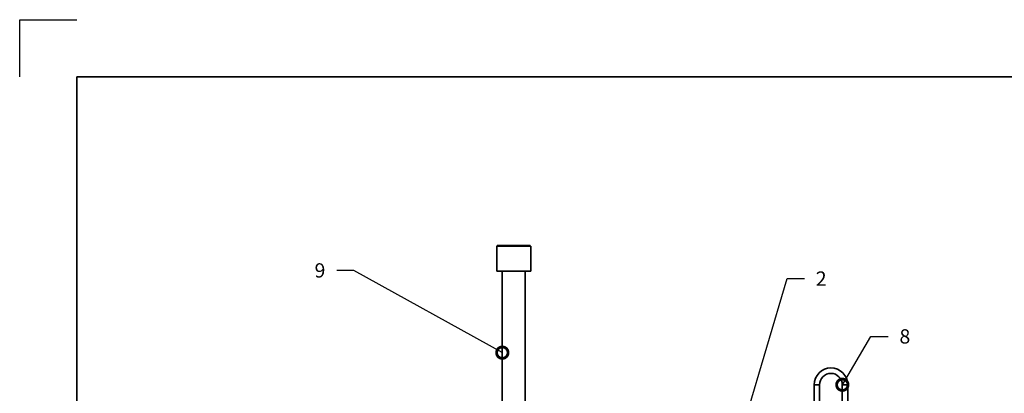
# Model space of a CAD drawing. Units: millimetres. Extents: x 0 to 420, y 0 to 297.
# Drawn here: x 0 to 173, y 232 to 297 of the extents above; entities that cross this region are included whole.
import ezdxf
from ezdxf import colors
from ezdxf.entities.mleader import LeaderData, LeaderLine
from ezdxf.math import Vec2, Vec3

# ---------------------------------------------------------------- set-up
doc = ezdxf.new("R2010")
doc.units = ezdxf.units.MM
doc.header["$LTSCALE"] = 20
doc.layers.add('Viewport', color=7, linetype='Continuous')
doc.layers.add('Visible Edges(kwh)', color=7, linetype='Continuous', lineweight=35)
doc.layers.add('Visible Tangent Edges(kwh)', color=7, linetype='Continuous', lineweight=35)
doc.styles.add('Uponor 2_5', font='arial.ttf')

# ---------------------------------------------------------------- blocks, each defined once
blk = doc.blocks.new('_DotSmall')
at = {"color": 0, "linetype": 'ByBlock', "const_width": 0.5}
blk.add_lwpolyline([(-0.0625, 0, 1), (0.0625, 0, 1)], format="xyb", close=True, dxfattribs=at)

msp = doc.modelspace()

# ---------------------------------------------------------------- linework, layer by layer
for p, q in [((0, 287), (0, 297)), ((0, 297), (10, 297)), ((10, 10), (10, 287)), ((10, 287), (410, 287))]:
    msp.add_line(p, q)
at = {"layer": 'Viewport', "linetype": 'Continuous'}
msp.add_lwpolyline([(10, 10), (410, 10), (410, 287), (10, 287)], close=True, dxfattribs=at)
at = {"layer": 'Visible Edges(kwh)'}
for p, q in [((83.676, 257.364), (89.6, 257.364)), ((83.676, 257.364), (83.676, 252.964)), ((83.747, 257.434), (89.53, 257.434)), ((83.747, 257.364), (83.747, 257.434)), ((89.53, 257.364), (89.53, 257.434)), ((89.6, 257.364), (89.6, 252.964)), ((89.6, 252.964), (83.676, 252.964)), ((84.627, 208.084), (84.627, 252.964)), ((88.65, 208.084), (88.65, 252.964)), ((139.317, 216.884), (139.317, 233.076)), ((140.264, 216.884), (140.264, 233.076)), ((144.245, 233.076), (144.245, 214.068)), ((145.192, 233.076), (145.192, 214.068))]:
    msp.add_line(p, q, dxfattribs=at)
for radius in [2.937, 1.991]:
    msp.add_arc((142.254, 233.076), radius, 0, 180, dxfattribs=at)
at = {"layer": 'Visible Tangent Edges(kwh)'}
for p, q in [((140.258, 233.076), (139.323, 233.076)), ((144.251, 233.076), (145.186, 233.076))]:
    msp.add_line(p, q, dxfattribs=at)

# ---------------------------------------------------------------- leaders
ml = msp.add_multileader_mtext('Standard')
ml.set_content('9', color=256, style='Uponor 2_5')
ml.set_leader_properties()
ml.set_arrow_properties(name='DOTSMALL')
ml.build(insert=Vec2(0, 0))
ml.multileader.update_dxf_attribs({"has_text_frame": 1, "dogleg_length": 3})
ctx = ml.context
ctx.base_point, ctx.char_height, ctx.plane_origin = Vec3(49.955, 253.079), 2.5, Vec3(202.009, 52.895)
ctx.text_align_type = 2
notes = []
notes.append((ctx, [(0, (1, 1, 0), (58.599, 253.079), (-1, 0), 3, [(0, [(84.627, 238.699)], 0, [])])]))
ctx.mtext.insert, ctx.mtext.alignment, ctx.mtext.flow_direction = Vec3(53.599, 254.35), 3, 5
ml = msp.add_multileader_mtext('Standard')
ml.set_content('2', color=256, style='Uponor 2_5')
ml.set_leader_properties()
ml.set_arrow_properties(name='DOTSMALL')
ml.build(insert=Vec2(0, 0))
ml.multileader.update_dxf_attribs({"has_text_frame": 1, "dogleg_length": 3})
ctx = ml.context
ctx.base_point, ctx.char_height, ctx.plane_origin = Vec3(137.594, 251.669), 2.5, Vec3(185.667, 241.417)
notes.append((ctx, [(1, (1, 1, 0), (134.594, 251.669), (1, 0), 3, [(0, [(124.811, 218.883)], 0, [])])]))
ctx.mtext.insert, ctx.mtext.flow_direction = Vec3(139.594, 252.919), 5
ml = msp.add_multileader_mtext('Standard')
ml.set_content('8', color=256, style='Uponor 2_5')
ml.set_leader_properties()
ml.set_arrow_properties(name='DOTSMALL')
ml.build(insert=Vec2(0, 0))
ml.multileader.update_dxf_attribs({"has_text_frame": 1, "dogleg_length": 3})
ctx = ml.context
ctx.base_point, ctx.char_height, ctx.plane_origin = Vec3(152.271, 241.519), 2.5, Vec3(211.652, 152.179)
notes.append((ctx, [(1, (1, 1, 0), (149.271, 241.519), (1, 0), 3, [(0, [(144.251, 233.076)], 0, [])])]))
ctx.mtext.insert, ctx.mtext.flow_direction = Vec3(154.271, 242.79), 5
for ctx, leaders in notes:
    for number, flags, end, landing, length, lines in leaders:
        leader = LeaderData()
        leader.index, (leader.has_last_leader_line, leader.has_dogleg_vector, leader.attachment_direction) = number, flags
        leader.last_leader_point, leader.dogleg_vector, leader.dogleg_length = Vec3(end), Vec3(landing), length
        for number, points, colour, breaks in lines:
            line = LeaderLine()
            line.index, line.vertices, line.color, line.breaks = number, Vec3.list(points), colors.encode_raw_color(colour), breaks
            leader.lines.append(line)
        ctx.leaders.append(leader)

doc.saveas('drawing.dxf')
